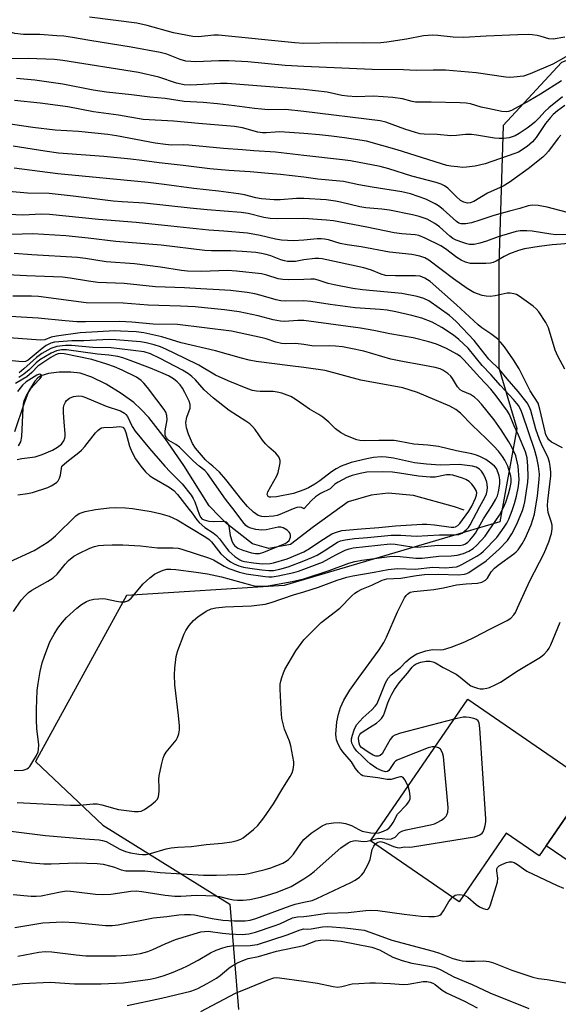
# Model space of a CAD drawing. Units: inches. Extents: x 1243771 to 1249771, y 581451 to 585452.
# Drawn here: x 1247918 to 1248074, y 581844 to 582130 of the extents above; entities that cross this region are included whole.
import ezdxf

# ---------------------------------------------------------------- set-up
doc = ezdxf.new("R2010")
doc.units = ezdxf.units.IN
doc.header["$MEASUREMENT"] = 0
for name, color, linetype in [('BLDG-Footprint', 5, 'Continuous'), ('HYDRO-Single Line Stream', 4, 'Continuous'), ('NTRL-Trees', 3, 'Continuous'), ('TRANS-Driveway', 251, 'Continuous'), ('Undefined', 1, 'Continuous')]:
    doc.layers.add(name, color=color, linetype=linetype)

msp = doc.modelspace()

# ---------------------------------------------------------------- linework, layer by layer
at = {"layer": 'BLDG-Footprint', "elevation": 653.78}
msp.add_lwpolyline([(1248082.89, 581908.1), (1248068.34, 581886.93), (1248058.77, 581893.5), (1248045.1, 581873.61), (1248019.38, 581891.29), (1248047.61, 581932.35)], close=True, dxfattribs=at)
at = {"layer": 'HYDRO-Single Line Stream'}
msp.add_lwpolyline([(1248046.56, 581987.26), (1248043.71, 581988.23), (1248031.8, 581991.45), (1248024.45, 581992.16), (1248019.52, 581991.61), (1248012.87, 581989.62), (1248002.83, 581982.39), (1247996.14, 581977.24), (1247989.83, 581976.13), (1247985.15, 581977.46), (1247977.55, 581983.36), (1247975.61, 581985.34), (1247972.53, 581988.48), (1247965.15, 582000.23), (1247959.78, 582008.05), (1247954.98, 582014.1), (1247952.74, 582016.5), (1247950.66, 582018.43), (1247947.02, 582021.12), (1247942.6, 582023.78), (1247938.48, 582025.79), (1247935.11, 582026.94), (1247932.38, 582027.28), (1247929.01, 582027.25), (1247925.87, 582026.85), (1247923.68, 582026.16), (1247922.82, 582025.61), (1247921.91, 582024.68), (1247920.21, 582021.85), (1247918.79, 582018.29), (1247916.04, 582009.96)], dxfattribs=at)
at = {"layer": 'NTRL-Trees'}
msp.add_lwpolyline([(1248194.9, 582134.4), (1248180.27, 582115.78), (1248149.02, 582123.6), (1248100.84, 582127.5), (1248074.8, 582117.09), (1248057.87, 582098.86), (1248056.57, 582058.49), (1248056.57, 582028.54), (1248061.77, 582010.95), (1248056.91, 581983.86), (1247994.28, 581965.34), (1247948.5, 581962.49), (1247922.14, 581914.3), (1247941.67, 581895.85), (1247978.56, 581872.89), (1247981.05, 581842.35)], dxfattribs=at)
at = {"layer": 'TRANS-Driveway'}
msp.add_lwpolyline([(1248086.72, 581878.71), (1248070.32, 581889.8), (1248082.89, 581908.1)], dxfattribs=at)
at = {"layer": 'Undefined'}
for points, elevation in [([(1248000, 582122.61), (1247997.35, 582122.79), (1247975.28, 582125.01), (1247973.88, 582125.02), (1247969.47, 582124.59), (1247967.74, 582124.68), (1247962.2, 582125.7), (1247954.51, 582127.81), (1247951.53, 582128.48), (1247937.77, 582130.26)], 674), ([(1248000, 582109.26), (1247977.74, 582111.04), (1247975.8, 582111.02), (1247967.24, 582110.58), (1247965.28, 582110.63), (1247963.02, 582111.14), (1247957.95, 582112.87), (1247952.05, 582114.17), (1247930.05, 582117.73), (1247927.61, 582117.98), (1247919.95, 582118.23), (1247914.26, 582118.14), (1247912.94, 582118.21), (1247911.31, 582118.62), (1247907.25, 582120.37), (1247905.27, 582120.96), (1247901.84, 582121.67), (1247895.06, 582122.65), (1247886.88, 582124.03), (1247878.31, 582125.36), (1247876.63, 582125.79), (1247867.19, 582128.56), (1247863.44, 582129.77)], 670), ([(1248000, 582115.96), (1247994.58, 582116.28), (1247983.79, 582117.3), (1247978.27, 582117.58), (1247975.37, 582117.64), (1247968.7, 582117.33), (1247965.75, 582117.52), (1247964.12, 582117.99), (1247960.2, 582119.54), (1247958.35, 582120.05), (1247949.93, 582121.57), (1247937.93, 582123.45), (1247932.9, 582124.35), (1247930.38, 582124.71), (1247928.32, 582124.89), (1247923.34, 582125.22), (1247918.61, 582125.27), (1247916.13, 582125.57), (1247914.76, 582125.96), (1247910.06, 582127.67), (1247906.98, 582128.51), (1247900.74, 582129.81)], 672), ([(1248075.73, 582124.49), (1248072.37, 582123.88), (1248071.08, 582124), (1248068.88, 582124.66), (1248067.73, 582124.91), (1248066.28, 582125.13), (1248065.16, 582125.21), (1248062.09, 582125.19), (1248052.91, 582124.74), (1248046.48, 582124.33), (1248043.37, 582124.47), (1248038.92, 582124.96), (1248037.44, 582125.03), (1248034.77, 582124.85), (1248029.76, 582123.89), (1248024.13, 582123.03), (1248022.39, 582122.84), (1248017.24, 582122.76), (1248009.61, 582122.84), (1248000, 582122.61)], 674), ([(1248076.06, 582118.76), (1248072.22, 582116.65), (1248065.68, 582113.8), (1248063.77, 582113.19), (1248060.95, 582112.84), (1248059.81, 582112.78), (1248058.65, 582112.84), (1248050.02, 582114.12), (1248041.07, 582114.9), (1248037.49, 582114.92), (1248032.62, 582114.78), (1248028.95, 582114.98), (1248019.79, 582115.1), (1248000, 582115.96)], 672), ([(1248000, 582102.88), (1247994.64, 582103.45), (1247989.66, 582103.42), (1247987.69, 582103.53), (1247985.66, 582103.74), (1247979.88, 582104.58), (1247974.98, 582105.17), (1247970.83, 582105.5), (1247965.28, 582105.83), (1247959.78, 582106.64), (1247955.32, 582107.06), (1247949.96, 582107.75), (1247942.7, 582108.47), (1247938.88, 582109.13), (1247930.02, 582110.87), (1247921.89, 582112.01), (1247916.57, 582112.47)], 668), ([(1248074.79, 582111.83), (1248068.68, 582107.91), (1248065.36, 582105.97), (1248060.24, 582103.18), (1248059.43, 582102.88), (1248058.87, 582102.8), (1248057.43, 582102.92), (1248053.36, 582103.73), (1248051.44, 582104.19), (1248048.34, 582105.09), (1248047.14, 582105.33), (1248045.35, 582105.44), (1248036.96, 582105.65), (1248032.43, 582105.6), (1248031.43, 582105.78), (1248028.64, 582106.54), (1248025.82, 582107), (1248020.25, 582107.3), (1248015.24, 582107.2), (1248012.69, 582107.33), (1248010.99, 582107.55), (1248006.8, 582108.52), (1248000, 582109.26)], 670), ([(1248075.04, 582107.19), (1248071.15, 582104), (1248069.92, 582102.89), (1248068.27, 582101.08), (1248067.02, 582099.85), (1248066.01, 582098.95), (1248064.81, 582098.05), (1248062.46, 582096.51), (1248061.3, 582095.87), (1248059.58, 582095.28), (1248058.06, 582095.05), (1248056.72, 582095.03), (1248055.35, 582095.14), (1248050.08, 582096.04), (1248048.66, 582096.21), (1248046.89, 582096.21), (1248044.31, 582095.91), (1248042.64, 582095.85), (1248038.65, 582096.25), (1248034.89, 582096.35), (1248033.81, 582096.45), (1248032.42, 582096.77), (1248029.28, 582097.74), (1248023.76, 582099.77), (1248022.11, 582100.21), (1248000, 582102.88)], 668), ([(1248000, 582096.47), (1247993.02, 582096.99), (1247991.71, 582096.94), (1247989.03, 582096.67), (1247987.98, 582096.68), (1247986.68, 582096.9), (1247982.17, 582098.12), (1247979.9, 582098.51), (1247969.46, 582099.37), (1247962.16, 582100.06), (1247953.4, 582100.56), (1247946.26, 582101.83), (1247938.95, 582102.84), (1247931.5, 582104.26), (1247923.5, 582105.27), (1247916, 582106.06)], 666), ([(1248075.76, 582104.65), (1248073.63, 582103.1), (1248072.36, 582101.98), (1248071.58, 582101.17), (1248070.14, 582099.42), (1248067.4, 582095.39), (1248066.32, 582094.09), (1248064.82, 582092.76), (1248062.32, 582091.14), (1248061.25, 582090.68), (1248052.66, 582087.76), (1248049.68, 582087.02), (1248047.2, 582086.7), (1248046.07, 582086.69), (1248044.63, 582086.81), (1248042.62, 582087.04), (1248041.55, 582087.26), (1248027.05, 582091.74), (1248018.15, 582094.26), (1248011.85, 582095.23), (1248007.99, 582095.73), (1248004.53, 582096.1), (1248000, 582096.47)], 666), ([(1248000, 582090.1), (1247991.74, 582091.14), (1247985.46, 582091.48), (1247982.24, 582091.8), (1247976.68, 582092.15), (1247966.66, 582093.17), (1247965.16, 582093.22), (1247961.63, 582093.17), (1247959.85, 582093.28), (1247956.9, 582093.73), (1247945.64, 582095.81), (1247943.13, 582096.19), (1247934.65, 582097.05), (1247927.79, 582097.51), (1247921.33, 582098.28), (1247912.81, 582099.47)], 664), ([(1248074.59, 582096.02), (1248073.83, 582095.19), (1248070.97, 582091.4), (1248070.24, 582090.53), (1248069.33, 582089.64), (1248065.11, 582086.27), (1248059.55, 582082.26), (1248057.83, 582081.27), (1248053.33, 582079.18), (1248049.37, 582076.79), (1248048.32, 582076.42), (1248047.5, 582076.35), (1248046.4, 582076.59), (1248045.43, 582077.12), (1248044.18, 582078.2), (1248041.76, 582080.65), (1248040.84, 582081.31), (1248039.85, 582081.82), (1248038.43, 582082.27), (1248031.32, 582084.1), (1248024.7, 582086.31), (1248022.14, 582086.94), (1248013.57, 582088.61), (1248011.24, 582088.92), (1248000, 582090.1)], 664), ([(1248000, 582083.81), (1247993.2, 582084.65), (1247989.71, 582084.87), (1247984.42, 582085.44), (1247978.28, 582085.82), (1247972.74, 582086.26), (1247965.01, 582087.25), (1247958.03, 582087.98), (1247953.03, 582088.7), (1247949.8, 582089.07), (1247941.92, 582089.83), (1247928.79, 582090.84), (1247924.85, 582091.38), (1247915.65, 582092.85)], 662), ([(1248000, 582077.7), (1247997.89, 582077.64), (1247993.11, 582077.25), (1247991.42, 582077.3), (1247987.7, 582077.58), (1247986.07, 582077.85), (1247982.78, 582078.72), (1247981.07, 582079.03), (1247975.24, 582079.79), (1247968.08, 582080.51), (1247959.49, 582081.76), (1247954.87, 582082.28), (1247928.6, 582084.84), (1247915.91, 582086.41)], 660), ([(1248078.32, 582073.11), (1248070.59, 582075.13), (1248067.98, 582075.6), (1248066.24, 582075.74), (1248065.11, 582075.55), (1248062.68, 582074.75), (1248059.65, 582074), (1248055.11, 582072.75), (1248051.06, 582071.36), (1248048.62, 582070.61), (1248047, 582070.28), (1248045.71, 582070.27), (1248045.02, 582070.49), (1248044.34, 582070.94), (1248040.4, 582074.46), (1248039.07, 582075.52), (1248038.14, 582076.15), (1248035.39, 582077.5), (1248030.91, 582079.02), (1248028.44, 582079.61), (1248019.79, 582080.96), (1248015.97, 582081.66), (1248011.52, 582082.58), (1248004.09, 582083.3), (1248000, 582083.81)], 662), ([(1248000, 582071.81), (1247992.25, 582071.79), (1247990.26, 582071.89), (1247988.39, 582072.16), (1247983.81, 582073.3), (1247981.81, 582073.64), (1247971.99, 582074.39), (1247967.02, 582074.85), (1247953.78, 582076.35), (1247947.26, 582076.68), (1247944.66, 582076.88), (1247933.02, 582078.3), (1247926.08, 582079.06), (1247919.82, 582079.23), (1247914.38, 582079.66)], 658), ([(1248079.38, 582067.3), (1248073.15, 582067.13), (1248071.72, 582067.28), (1248066.27, 582068.2), (1248064.74, 582068.28), (1248062.8, 582068.24), (1248061.64, 582068.09), (1248059.97, 582067.64), (1248056.39, 582066.51), (1248053.05, 582065.28), (1248051.11, 582064.69), (1248049.44, 582064.32), (1248048.11, 582064.33), (1248047.3, 582064.49), (1248046.16, 582064.86), (1248044.2, 582065.6), (1248043.29, 582066.04), (1248042.39, 582066.68), (1248039.36, 582069.39), (1248037.99, 582070.43), (1248035.8, 582071.7), (1248033.5, 582072.48), (1248031.53, 582072.96), (1248024.84, 582074.29), (1248022.61, 582074.58), (1248017.96, 582074.99), (1248016.29, 582075.23), (1248010.6, 582076.62), (1248009.16, 582076.89), (1248006.53, 582077.23), (1248000, 582077.7)], 660), ([(1248000, 582065.6), (1247997.01, 582065.34), (1247993.49, 582065.56), (1247991.74, 582065.84), (1247987.33, 582066.93), (1247983.66, 582067.58), (1247976.83, 582068.2), (1247972.39, 582068.45), (1247961.4, 582069.67), (1247951.31, 582070.66), (1247940.39, 582071.58), (1247926.16, 582073.06), (1247923.9, 582073.12), (1247918.4, 582072.85), (1247912.39, 582073.13)], 656), ([(1248078.25, 582064.73), (1248072.06, 582064.22), (1248068.31, 582063.72), (1248064.07, 582063.03), (1248062.32, 582062.59), (1248059.71, 582061.63), (1248058.14, 582060.82), (1248055.84, 582059.44), (1248054.96, 582059.08), (1248054.2, 582058.94), (1248052.79, 582058.84), (1248049.83, 582058.76), (1248048.37, 582058.84), (1248046.96, 582059.21), (1248045.62, 582059.78), (1248044.4, 582060.55), (1248041.15, 582063.02), (1248039.73, 582063.97), (1248035.24, 582066.18), (1248033.37, 582066.93), (1248032.33, 582067.13), (1248028.41, 582067.42), (1248026.19, 582067.74), (1248018.29, 582069.34), (1248008.63, 582071.15), (1248006.56, 582071.36), (1248000, 582071.81)], 658), ([(1248000, 582059.82), (1247997.57, 582059.42), (1247995.25, 582059.42), (1247994.42, 582059.56), (1247993.35, 582059.86), (1247990.39, 582061.01), (1247989.07, 582061.43), (1247987.69, 582061.73), (1247986.09, 582061.95), (1247982.1, 582062.31), (1247978.83, 582062.5), (1247973.22, 582062.49), (1247971.22, 582062.58), (1247958.57, 582064.1), (1247945.44, 582065.2), (1247937.44, 582066.18), (1247930.89, 582066.8), (1247921.32, 582067.39), (1247908.84, 582067.05)], 654), ([(1248075.72, 582028.15), (1248073.75, 582031.89), (1248072.98, 582033.66), (1248071, 582040.12), (1248070.21, 582041.65), (1248068.2, 582044.81), (1248067.46, 582045.67), (1248066.56, 582046.42), (1248062.47, 582049.34), (1248061.71, 582049.76), (1248060.94, 582050.01), (1248059.88, 582050.18), (1248059.05, 582050.18), (1248055.55, 582049.37), (1248054.05, 582049.26), (1248052.88, 582049.35), (1248051.73, 582049.56), (1248049.35, 582050.41), (1248047.43, 582051.51), (1248043.43, 582054.31), (1248036.29, 582059.78), (1248035.16, 582060.42), (1248033.66, 582060.95), (1248031.38, 582061.38), (1248024.84, 582062.08), (1248016.66, 582063.62), (1248012.59, 582064.21), (1248010.56, 582064.63), (1248007.13, 582065.63), (1248006.03, 582065.87), (1248005.01, 582065.95), (1248003.88, 582065.93), (1248000, 582065.6)], 656), ([(1248000, 582054.19), (1247995.61, 582054.05), (1247993.88, 582054.11), (1247992.51, 582054.38), (1247989.27, 582055.41), (1247987.67, 582055.79), (1247980.49, 582056.62), (1247977.87, 582056.73), (1247970.29, 582056.47), (1247966.27, 582056.59), (1247964.5, 582056.78), (1247958.45, 582057.73), (1247950.89, 582058.68), (1247942.63, 582059.25), (1247936.59, 582060.22), (1247934.31, 582060.51), (1247921.03, 582061.3), (1247915.96, 582061.71)], 652), ([(1248075.1, 582005.35), (1248071.92, 582006.98), (1248071.12, 582007.68), (1248070.61, 582008.39), (1248070.26, 582009.11), (1248070.01, 582009.91), (1248068.54, 582016.55), (1248067.98, 582018.31), (1248065.65, 582021.85), (1248062.51, 582028.27), (1248060.85, 582030.83), (1248058.21, 582034.62), (1248057.2, 582035.89), (1248056.16, 582036.9), (1248054.31, 582038.4), (1248051.68, 582040.14), (1248050.56, 582041.01), (1248044.27, 582046.83), (1248036.7, 582053.55), (1248035.09, 582054.58), (1248033.74, 582055.08), (1248032.39, 582055.21), (1248026.58, 582055.21), (1248023.73, 582055.36), (1248022.46, 582055.69), (1248019.62, 582056.89), (1248017.37, 582057.58), (1248005.34, 582060.12), (1248004.35, 582060.25), (1248003.15, 582060.27), (1248000, 582059.82)], 654), ([(1248000, 582047.99), (1247994.73, 582047.87), (1247993.34, 582047.96), (1247991.94, 582048.26), (1247987.66, 582049.53), (1247985.79, 582049.97), (1247983.58, 582050.34), (1247978.74, 582050.95), (1247975.42, 582051.2), (1247970.06, 582051.44), (1247965.34, 582051.78), (1247956.95, 582052.05), (1247947.9, 582053.01), (1247940.22, 582053.33), (1247937.51, 582053.64), (1247932.22, 582054.59), (1247929.92, 582054.85), (1247919.52, 582055.2), (1247910.33, 582055.71)], 650), ([(1248071.46, 582000), (1248071.28, 582001.16), (1248070.93, 582002.37), (1248068.98, 582006.41), (1248068.41, 582007.75), (1248067.34, 582010.76), (1248065.92, 582016.13), (1248065.51, 582017.16), (1248064.79, 582018.41), (1248062.22, 582021.69), (1248059, 582025.29), (1248056.76, 582028), (1248053.74, 582031.04), (1248049.42, 582036.49), (1248044.34, 582041.85), (1248043.18, 582042.97), (1248042.26, 582043.73), (1248036.28, 582047.98), (1248034.86, 582048.65), (1248032.89, 582049.26), (1248028.48, 582050.09), (1248017.03, 582051.17), (1248014.19, 582051.54), (1248008.76, 582052.57), (1248007.11, 582053.03), (1248004.19, 582054.01), (1248003.1, 582054.27), (1248002.07, 582054.3), (1248000, 582054.19)], 652), ([(1248000, 582042.22), (1247998.22, 582042.25), (1247994.36, 582041.99), (1247993.25, 582042.06), (1247991.07, 582042.47), (1247986.79, 582043.6), (1247981.27, 582044.73), (1247977, 582045.31), (1247971.2, 582045.97), (1247968.51, 582046.2), (1247964.19, 582046.45), (1247954.83, 582046.68), (1247947.57, 582047.25), (1247936.82, 582047.4), (1247923.03, 582049.18), (1247921.01, 582049.28), (1247915.57, 582049.31)], 648), ([(1248068.11, 582000), (1248067.63, 582002.42), (1248066.9, 582004.8), (1248063.42, 582015.1), (1248062.94, 582016.31), (1248062.27, 582017.57), (1248060.87, 582019.33), (1248057.06, 582023.42), (1248054.28, 582026.62), (1248051.73, 582029.23), (1248047.68, 582034.19), (1248044.98, 582036.75), (1248043.4, 582037.98), (1248040.08, 582040.21), (1248037.2, 582041.81), (1248034.25, 582042.95), (1248031.38, 582043.72), (1248026.71, 582044.76), (1248024.16, 582045.22), (1248022.19, 582045.43), (1248014.87, 582045.95), (1248007.64, 582046.91), (1248002.07, 582047.82), (1248000, 582047.99)], 650), ([(1248000, 582035.3), (1247997.56, 582035.63), (1247994.68, 582035.51), (1247993.56, 582035.59), (1247991.88, 582035.99), (1247989.09, 582036.95), (1247987.95, 582037.27), (1247978.99, 582039.16), (1247963.36, 582041.06), (1247956.28, 582041.17), (1247950.13, 582041.79), (1247946.64, 582041.97), (1247936.65, 582041.83), (1247934.1, 582041.89), (1247930.74, 582042.14), (1247922.88, 582042.97), (1247911.34, 582043.59)], 646), ([(1248064.97, 582000), (1248064.85, 582002.44), (1248064.38, 582004.14), (1248062.34, 582008.98), (1248060.94, 582011.94), (1248059.65, 582014.94), (1248059.11, 582015.98), (1248055.82, 582020.44), (1248054.25, 582022.36), (1248051.04, 582025.7), (1248046.45, 582030.82), (1248045.44, 582031.79), (1248044.45, 582032.53), (1248041.41, 582034.18), (1248038.54, 582035.35), (1248036.26, 582036.09), (1248031.78, 582037.25), (1248024.94, 582038.37), (1248020.27, 582039.35), (1248016.49, 582040.01), (1248000, 582042.22)], 648), ([(1248000, 582028.63), (1247996.08, 582029.08), (1247986.17, 582030.39), (1247984.17, 582030.74), (1247981.94, 582031.29), (1247974.41, 582033.45), (1247964.38, 582035.78), (1247958.77, 582037.51), (1247953.52, 582038.65), (1247951.34, 582038.93), (1247946.78, 582039.21), (1247945.12, 582039.25), (1247935.12, 582038.64), (1247928.24, 582037.75), (1247926.64, 582037.39), (1247924.81, 582036.68), (1247923.57, 582036.56), (1247898.84, 582038.39)], 644), ([(1248000, 582017.68), (1247997.44, 582019.46), (1247996.24, 582020.2), (1247995.21, 582020.64), (1247993.6, 582021.14), (1247992.24, 582021.51), (1247991.1, 582021.68), (1247987.35, 582021.67), (1247986.23, 582021.75), (1247985.14, 582021.98), (1247983.76, 582022.46), (1247978.08, 582024.75), (1247974.39, 582026.44), (1247972.9, 582027.23), (1247970.79, 582028.57), (1247969.53, 582029.27), (1247965.4, 582031.34), (1247959.92, 582033.93), (1247958.36, 582034.58), (1247956.53, 582035.21), (1247954.26, 582035.76), (1247952.61, 582036.06), (1247945.44, 582036.67), (1247943.52, 582036.75), (1247936.12, 582036.4), (1247932.69, 582036.35), (1247927.66, 582035.96), (1247926.53, 582035.66), (1247925.2, 582035.03), (1247924.02, 582034.17), (1247919.99, 582030.77), (1247919.25, 582030.37), (1247918.28, 582030.25), (1247905.48, 582031.52)], 642), ([(1247973.58, 582000), (1247972.58, 582000.78), (1247971.51, 582001.81), (1247968.56, 582005.2), (1247967.7, 582006.57), (1247966.51, 582009.26), (1247965.92, 582011.09), (1247965.77, 582012.63), (1247966.08, 582014.25), (1247966.97, 582016.87), (1247967.06, 582017.39), (1247967.04, 582017.89), (1247966.73, 582018.88), (1247965.51, 582021.35), (1247964.79, 582022.65), (1247964.14, 582023.55), (1247963.2, 582024.49), (1247962.16, 582025.31), (1247960.76, 582026.16), (1247959.17, 582026.93), (1247955.54, 582028.43), (1247949.61, 582030.7), (1247947.44, 582031.43), (1247946.04, 582031.78), (1247943.44, 582032.2), (1247940.11, 582032.5), (1247931.14, 582033.78), (1247929.7, 582033.79), (1247928.25, 582033.5), (1247926.67, 582032.77), (1247923.35, 582030.87), (1247922.29, 582030), (1247920.26, 582027.98), (1247918.74, 582026.73), (1247917.32, 582025.75)], 638), ([(1247992.96, 582000), (1247993.13, 582000.94), (1247993.13, 582001.6), (1247992.97, 582002.22), (1247992.71, 582002.74), (1247991.85, 582003.75), (1247989.8, 582005.5), (1247988.87, 582006.47), (1247988.01, 582007.53), (1247985.84, 582010.68), (1247985.1, 582011.51), (1247984.29, 582012.26), (1247983.13, 582013.1), (1247978.35, 582016.18), (1247973.76, 582019.76), (1247971.07, 582022.12), (1247968.53, 582025.06), (1247967.46, 582026.05), (1247966.55, 582026.77), (1247964.8, 582027.82), (1247958.34, 582031.28), (1247955.51, 582032.54), (1247953.67, 582033.18), (1247944.13, 582034.3), (1247938.78, 582034.44), (1247932.57, 582035.01), (1247930.85, 582035), (1247928.28, 582034.7), (1247927.44, 582034.47), (1247926.62, 582034.13), (1247924, 582032.71), (1247922.46, 582031.48), (1247918.77, 582028.19), (1247917.39, 582027.07)], 640), ([(1248062.24, 582000), (1248061.48, 582003.04), (1248060.33, 582005.55), (1248059.47, 582007.06), (1248057.25, 582010.58), (1248055.23, 582013.43), (1248051.55, 582017.99), (1248050.41, 582019.25), (1248049.54, 582019.99), (1248048.36, 582020.78), (1248046.06, 582021.76), (1248045.37, 582022.18), (1248044.64, 582022.97), (1248043.17, 582025.4), (1248042.67, 582026.08), (1248041.81, 582026.86), (1248040.35, 582027.86), (1248039.56, 582028.22), (1248038.15, 582028.59), (1248033.52, 582029.48), (1248029.08, 582030.23), (1248025.21, 582031.07), (1248017.4, 582033.32), (1248013.63, 582034.17), (1248011.18, 582034.58), (1248009.22, 582034.79), (1248007.52, 582034.88), (1248002.87, 582034.83), (1248000, 582035.3)], 646), ([(1247969.59, 582000), (1247967.99, 582001.46), (1247963.96, 582005.53), (1247962.86, 582006.33), (1247960.86, 582007.46), (1247960.44, 582007.8), (1247960.12, 582008.19), (1247959.8, 582008.85), (1247959.71, 582009.36), (1247959.77, 582010.21), (1247960.3, 582013.44), (1247960.21, 582014.7), (1247959.92, 582015.71), (1247959.49, 582016.45), (1247957.29, 582019.2), (1247954.65, 582022.83), (1247953.57, 582024.11), (1247952.79, 582024.89), (1247951.39, 582025.8), (1247947.23, 582027.85), (1247945.07, 582028.78), (1247942.86, 582029.6), (1247938.49, 582030.94), (1247930.44, 582032.55), (1247929.3, 582032.66), (1247928.67, 582032.58), (1247927.88, 582032.27), (1247926.61, 582031.55), (1247922.84, 582028.98), (1247921.06, 582027.19), (1247919.6, 582025.96), (1247918.49, 582025.21), (1247916.29, 582023.94)], 636), ([(1248059.16, 582000), (1248058.36, 582001.7), (1248057.67, 582002.84), (1248056.49, 582004.37), (1248055.14, 582005.83), (1248052.95, 582008.05), (1248048.83, 582011.88), (1248045.5, 582015.35), (1248044.14, 582016.41), (1248042.38, 582017.45), (1248032.97, 582021.41), (1248028.76, 582022.77), (1248016.57, 582024.98), (1248006.21, 582027.72), (1248000, 582028.63)], 644), ([(1247917.23, 582005.9), (1247917.84, 582007.07), (1247918.18, 582008.6), (1247918.52, 582016.87), (1247918.62, 582017.98), (1247918.85, 582018.99), (1247919.52, 582020.46), (1247920.88, 582022.6), (1247921.6, 582023.49), (1247923.39, 582025.3), (1247923.8, 582025.82), (1247923.92, 582026.14), (1247923.9, 582026.31), (1247923.7, 582026.58), (1247923.19, 582026.67), (1247922.54, 582026.44), (1247919.45, 582024.43), (1247918.36, 582023.5), (1247916.91, 582021.66)], 634), ([(1247916.79, 582001.93), (1247918.11, 582002.2), (1247922.06, 582002.71), (1247924.03, 582003.34), (1247927.06, 582004.62), (1247928.53, 582005.52), (1247929.64, 582006.4), (1247930.37, 582007.37), (1247930.66, 582008.1), (1247930.76, 582008.63), (1247930.75, 582009.5), (1247930.4, 582012.74), (1247930.24, 582015.58), (1247930.28, 582016.99), (1247930.49, 582017.8), (1247930.85, 582018.56), (1247931.16, 582019.02), (1247931.96, 582019.7), (1247933.16, 582020.25), (1247934.55, 582020.44), (1247935.6, 582020.31), (1247936.45, 582020.03), (1247942.61, 582017.41), (1247946.78, 582016.04), (1247947.98, 582015.36), (1247948.36, 582015.01), (1247948.79, 582014.42), (1247950.19, 582011.5), (1247951.07, 582010.16), (1247955.19, 582005.08), (1247959.64, 582000)], 636), ([(1248055.38, 582000), (1248054.32, 582000.86), (1248052.85, 582001.89), (1248051.3, 582002.74), (1248050.07, 582003.23), (1248048.77, 582003.59), (1248044.31, 582004.45), (1248039.07, 582005.66), (1248035.96, 582006.07), (1248031.96, 582006.41), (1248027.86, 582007.2), (1248026.17, 582007.43), (1248021.79, 582007.45), (1248017.59, 582007.31), (1248016.23, 582007.4), (1248015.41, 582007.6), (1248012.18, 582008.92), (1248010.63, 582009.76), (1248009.21, 582010.85), (1248007.24, 582012.79), (1248005.52, 582014.19), (1248004.35, 582014.99), (1248001.64, 582016.56), (1248000, 582017.68)], 642), ([(1247929.75, 582000), (1247931.19, 582001.28), (1247934.72, 582003.95), (1247935.48, 582004.61), (1247936.45, 582005.72), (1247939.57, 582009.71), (1247940.17, 582010.36), (1247940.8, 582010.85), (1247941.27, 582011.09), (1247941.98, 582011.26), (1247944.7, 582011.3), (1247946.59, 582011.46), (1247947.07, 582011.42), (1247947.46, 582011.28), (1247947.91, 582010.77), (1247948.32, 582009.75), (1247949.42, 582005.82), (1247950.05, 582004.16), (1247951.14, 582002.13), (1247952.7, 582000)], 638), ([(1248048.94, 582000), (1248045.1, 582000.44), (1248039.58, 582000.28), (1248035.61, 582000.53), (1248032.1, 582000.98), (1248026.01, 582002.34), (1248023.93, 582002.6), (1248022.45, 582002.69), (1248020.23, 582002.52), (1248018.25, 582002.16), (1248013.74, 582001.02), (1248010.85, 582000)], 640), ([(1247952.7, 582000), (1247954.04, 581998.34), (1247955.35, 581997.18), (1247956.54, 581996.39), (1247960.91, 581993.9), (1247962.25, 581992.9), (1247963.29, 581991.77), (1247966.76, 581987.47), (1247967.64, 581986.32), (1247968.93, 581984.41), (1247969.61, 581983.61), (1247971.29, 581982.19), (1247973.73, 581980.61), (1247974.64, 581979.92), (1247975.55, 581978.91), (1247977.55, 581976.19), (1247978.28, 581975.34), (1247979.98, 581973.82), (1247981.39, 581972.81), (1247982.01, 581972.53), (1247982.79, 581972.31), (1247985.44, 581971.91), (1247988.01, 581971.69), (1247990.24, 581971.71), (1247991.24, 581971.91), (1247995.2, 581973.1), (1248000, 581975.15)], 638), ([(1247959.64, 582000), (1247961.16, 581998.35), (1247964.69, 581994.87), (1247967.35, 581991.56), (1247967.93, 581990.62), (1247968.39, 581989.64), (1247969.73, 581985.78), (1247970.13, 581985.06), (1247970.43, 581984.75), (1247971.09, 581984.39), (1247972.44, 581984.06), (1247973.86, 581983.9), (1247976.78, 581984.01), (1247977.47, 581983.8), (1247977.81, 581983.49), (1247978.23, 581982.56), (1247978.65, 581979.9), (1247979.21, 581978.02), (1247979.57, 581977.34), (1247979.88, 581976.94), (1247980.89, 581976.16), (1247982.26, 581975.59), (1247984.85, 581974.81), (1247985.99, 581974.66), (1247987.12, 581974.69), (1247988.43, 581975.05), (1247992.14, 581976.64), (1247994.56, 581977.52), (1247995.2, 581977.91), (1247995.73, 581978.43), (1247995.98, 581978.88), (1247996.11, 581979.41), (1247996.14, 581979.95), (1247996.02, 581980.47), (1247995.76, 581980.89), (1247995.19, 581981.44), (1247994.03, 581982.15), (1247993.34, 581982.31), (1247992.59, 581982.28), (1247989.1, 581981.48), (1247987.82, 581981.42), (1247986.07, 581981.66), (1247984.64, 581982), (1247983.87, 581982.33), (1247983.2, 581982.8), (1247982.26, 581983.85), (1247980.07, 581986.88), (1247977.28, 581990.46), (1247972.09, 581997.85), (1247971.25, 581998.7), (1247969.59, 582000)], 636), ([(1248000, 581987.61), (1247999.73, 581987.82), (1247999.28, 581988.02), (1247998.65, 581988.09), (1247998, 581988.02), (1247996.9, 581987.65), (1247993, 581985.95), (1247992.23, 581985.7), (1247991.18, 581985.49), (1247988.6, 581985.28), (1247987.79, 581985.37), (1247986.79, 581985.7), (1247985.43, 581986.63), (1247983.64, 581988.28), (1247981.96, 581990.25), (1247977.41, 581996.17), (1247975.53, 581998.25), (1247973.58, 582000)], 638), ([(1248000, 581993.1), (1247996.99, 581992.11), (1247992.03, 581991.13), (1247990.42, 581990.96), (1247990.01, 581991.02), (1247989.66, 581991.22), (1247989.52, 581991.38), (1247989.4, 581991.74), (1247989.57, 581992.54), (1247992.21, 581997.2), (1247992.55, 581998.2), (1247992.96, 582000)], 640), ([(1248000, 581970.07), (1248005.37, 581972.16), (1248009.33, 581974.28), (1248011.97, 581975.59), (1248013.17, 581976.03), (1248014.29, 581976.26), (1248025.05, 581977.46), (1248026.52, 581977.4), (1248031.36, 581976.62), (1248032.96, 581976.48), (1248038.97, 581977.06), (1248045.16, 581977), (1248046.21, 581977.19), (1248046.92, 581977.5), (1248047.56, 581977.94), (1248048.2, 581978.54), (1248049.17, 581979.65), (1248049.81, 581980.54), (1248052.1, 581984.74), (1248054.66, 581988.62), (1248055.69, 581990.41), (1248056.17, 581991.43), (1248056.5, 581992.54), (1248056.7, 581993.61), (1248056.86, 581994.97), (1248056.86, 581996.05), (1248056.69, 581997.17), (1248056.43, 581998.09), (1248055.89, 581999.28), (1248055.38, 582000)], 642), ([(1248000, 581967.3), (1248007.31, 581969.69), (1248013.1, 581971.88), (1248014.79, 581972.34), (1248016.79, 581972.76), (1248024.88, 581973.78), (1248026.21, 581973.88), (1248028, 581973.8), (1248032.53, 581973.26), (1248034.3, 581973.27), (1248039.21, 581973.87), (1248042.75, 581974.01), (1248044.46, 581974.17), (1248046.38, 581974.67), (1248047.92, 581975.36), (1248049.1, 581976.11), (1248050.23, 581977.05), (1248052.58, 581979.73), (1248053.63, 581981.16), (1248056.76, 581985.82), (1248057.87, 581987.77), (1248058.59, 581989.58), (1248059.38, 581992), (1248059.89, 581993.85), (1248060.13, 581995.25), (1248060.16, 581996.29), (1248060.05, 581997.1), (1248059.16, 582000)], 644), ([(1248000, 581972.52), (1248002.31, 581973.46), (1248003.86, 581974.22), (1248005.91, 581975.42), (1248009.8, 581977.91), (1248010.69, 581978.31), (1248011.96, 581978.63), (1248014.75, 581978.97), (1248018.52, 581979.29), (1248025.32, 581979.99), (1248028.16, 581979.97), (1248032.59, 581979.7), (1248039.34, 581980.11), (1248043.83, 581980.04), (1248044.96, 581980.2), (1248045.96, 581980.6), (1248047.22, 581981.58), (1248047.75, 581982.21), (1248048.23, 581982.93), (1248051.05, 581988.33), (1248052.53, 581990.91), (1248052.99, 581991.95), (1248053.19, 581992.8), (1248053.26, 581993.92), (1248053.08, 581995.31), (1248052.76, 581996.4), (1248052.17, 581997.71), (1248051.6, 581998.55), (1248050.95, 581999.15), (1248049.97, 581999.69), (1248048.94, 582000)], 640), ([(1248000, 581949.6), (1248005.03, 581954.61), (1248010.43, 581958.79), (1248013.97, 581962.35), (1248014.84, 581963.13), (1248015.57, 581963.6), (1248016.85, 581964.27), (1248019.74, 581965.46), (1248022.69, 581966.88), (1248024.07, 581967.28), (1248028.2, 581967.49), (1248032.73, 581968.28), (1248035.04, 581968.56), (1248039.05, 581968.63), (1248044.84, 581968.51), (1248046.61, 581968.66), (1248047.26, 581968.85), (1248047.86, 581969.17), (1248052.92, 581972.54), (1248056.66, 581975.96), (1248059.12, 581978.45), (1248060.4, 581980.37), (1248061.85, 581983.16), (1248063.44, 581987.09), (1248063.87, 581988.41), (1248064.15, 581989.62), (1248065.03, 581995.38), (1248065.07, 581997.01), (1248064.97, 582000)], 648), ([(1248000, 581963.58), (1248004.28, 581964.91), (1248009.64, 581966.91), (1248012.49, 581967.82), (1248014.19, 581968.17), (1248020.46, 581969.23), (1248024.48, 581970.06), (1248027.16, 581970.28), (1248032.3, 581970.1), (1248037.42, 581970.65), (1248041.1, 581970.53), (1248043.15, 581970.66), (1248044.31, 581970.83), (1248045.09, 581971.09), (1248045.83, 581971.44), (1248050.2, 581973.92), (1248051.34, 581974.66), (1248052.11, 581975.31), (1248055.97, 581979.34), (1248056.99, 581980.63), (1248058.12, 581982.29), (1248058.87, 581983.48), (1248059.49, 581984.65), (1248060.47, 581987.14), (1248061.14, 581989.17), (1248061.71, 581991.31), (1248062.27, 581994.09), (1248062.47, 581996.14), (1248062.24, 582000)], 646), ([(1248010.85, 582000), (1248009.35, 581999.24), (1248008.01, 581998.4), (1248004.62, 581995.71), (1248003.22, 581994.73), (1248001.4, 581993.69), (1248000, 581993.1)], 640), ([(1248030.26, 581907.11), (1248029.31, 581909), (1248028.81, 581909.62), (1248028.46, 581909.82), (1248028.09, 581909.88), (1248027.62, 581909.81), (1248025.31, 581909.13), (1248024.2, 581909.12), (1248021.47, 581909.55), (1248017.65, 581910.01), (1248017.11, 581910.16), (1248016.64, 581910.42), (1248015.86, 581911.17), (1248015.01, 581912.29), (1248013.81, 581914.17), (1248011.35, 581917.13), (1248010.66, 581918.08), (1248009.96, 581919.34), (1248009.52, 581920.61), (1248009.36, 581921.39), (1248009.32, 581922.28), (1248009.57, 581925.84), (1248010.02, 581928.09), (1248010.67, 581930), (1248011.65, 581932.12), (1248013.39, 581934.96), (1248015.76, 581938.38), (1248021.88, 581946.72), (1248023.23, 581948.85), (1248024.01, 581950.36), (1248027.2, 581957.78), (1248029.25, 581961.75), (1248029.72, 581962.48), (1248030.08, 581962.87), (1248030.9, 581963.41), (1248031.95, 581963.68), (1248037.75, 581964.23), (1248040.55, 581964.69), (1248044.3, 581965.57), (1248047.08, 581965.87), (1248050.4, 581966.05), (1248051.68, 581966.34), (1248052.7, 581966.89), (1248053.32, 581967.46), (1248054.4, 581969.36), (1248055.36, 581970.42), (1248056.4, 581971.25), (1248060.99, 581974.57), (1248061.64, 581975.12), (1248062.23, 581975.76), (1248063.4, 581977.49), (1248064.19, 581979.04), (1248065.95, 581982.99), (1248066.95, 581986.06), (1248067.78, 581991.39), (1248068.33, 581996.1), (1248068.36, 581997.67), (1248068.11, 582000)], 650), ([(1248038.13, 581918.57), (1248037.2, 581918.56), (1248036.09, 581918.25), (1248028.69, 581915.35), (1248027.09, 581914.66), (1248026.61, 581914.36), (1248026.21, 581913.99), (1248024.68, 581911.72), (1248024.32, 581911.42), (1248023.73, 581911.31), (1248022.74, 581911.56), (1248021.21, 581912.29), (1248019.24, 581913.62), (1248018.36, 581914.37), (1248017.04, 581915.8), (1248015.43, 581917.34), (1248014.73, 581918.19), (1248014.29, 581918.88), (1248013.97, 581919.61), (1248013.84, 581920.32), (1248013.85, 581920.84), (1248014.09, 581921.93), (1248014.63, 581923.54), (1248014.96, 581924.32), (1248015.4, 581925.04), (1248017.09, 581926.97), (1248018.91, 581928.48), (1248019.74, 581929.26), (1248020.7, 581930.32), (1248021.17, 581930.97), (1248021.81, 581932.28), (1248023.71, 581937.11), (1248024.51, 581938.53), (1248025.39, 581939.49), (1248028.01, 581941.54), (1248029.65, 581943.22), (1248030.85, 581944.31), (1248031.83, 581944.99), (1248032.81, 581945.51), (1248035.4, 581946.42), (1248037.31, 581946.83), (1248039.61, 581946.75), (1248040.56, 581946.85), (1248042.72, 581947.52), (1248046.7, 581949.01), (1248049.75, 581950.45), (1248053.98, 581952.68), (1248058.99, 581955.18), (1248060.11, 581955.94), (1248060.98, 581956.86), (1248061.42, 581957.58), (1248062.05, 581958.86), (1248065.56, 581966.77), (1248069.71, 581974.78), (1248071.1, 581978.02), (1248071.92, 581980.46), (1248072.09, 581981.79), (1248072.04, 581982.86), (1248071.79, 581983.92), (1248070.96, 581986.55), (1248070.8, 581987.38), (1248070.72, 581988.56), (1248070.78, 581989.98), (1248071.65, 581997.2), (1248071.65, 581998.28), (1248071.46, 582000)], 652), ([(1248000, 581975.15), (1248001.65, 581976.06), (1248004.66, 581978.11), (1248008.16, 581980.34), (1248009.44, 581980.89), (1248011.03, 581981.29), (1248016.62, 581981.86), (1248021.75, 581982.21), (1248026.56, 581982.73), (1248034.3, 581983.19), (1248035.69, 581983.15), (1248037.92, 581982.96), (1248042.74, 581982.34), (1248043.53, 581982.34), (1248044.03, 581982.44), (1248044.65, 581982.79), (1248045.25, 581983.39), (1248047.91, 581986.96), (1248048.72, 581988.39), (1248049.86, 581990.7), (1248050.15, 581991.59), (1248050.17, 581992.23), (1248050, 581992.93), (1248049.47, 581993.92), (1248048.78, 581994.81), (1248047.97, 581995.53), (1248047.06, 581996.1), (1248046.06, 581996.55), (1248043.23, 581997.34), (1248042.44, 581997.44), (1248041.41, 581997.44), (1248038.1, 581996.85), (1248036.71, 581996.78), (1248033.29, 581997.07), (1248027.79, 581997.99), (1248025.77, 581998.22), (1248022.85, 581998.37), (1248018.33, 581998.27), (1248016.32, 581997.9), (1248014.04, 581997.3), (1248012.49, 581996.66), (1248009.93, 581995.38), (1248008.97, 581994.74), (1248007.6, 581993.42), (1248004.88, 581992.04), (1248003.43, 581991.06), (1248002.23, 581989.99), (1248000, 581987.61)], 638), ([(1248043.66, 581926.61), (1248028.07, 581922.53), (1248026.4, 581921.98), (1248025.73, 581921.52), (1248025.01, 581920.7), (1248023.32, 581917.55), (1248022.7, 581916.58), (1248022.17, 581916.09), (1248021.59, 581915.85), (1248020.89, 581915.88), (1248020.16, 581916.11), (1248018.64, 581916.97), (1248016.74, 581918.4), (1248016.28, 581918.97), (1248016.02, 581919.66), (1248015.9, 581921.03), (1248015.99, 581921.54), (1248016.28, 581922.19), (1248016.57, 581922.53), (1248017.21, 581923.04), (1248019.88, 581924.64), (1248021.07, 581925.47), (1248021.96, 581926.2), (1248022.51, 581926.79), (1248023.09, 581927.66), (1248023.43, 581928.4), (1248024.4, 581931.37), (1248024.92, 581932.66), (1248025.54, 581933.89), (1248026.32, 581935.17), (1248027.68, 581937.14), (1248030.1, 581939.92), (1248031.42, 581941.67), (1248031.98, 581942.24), (1248032.63, 581942.68), (1248033.93, 581943.14), (1248035.54, 581943.44), (1248036.68, 581943.45), (1248037.46, 581943.25), (1248038.22, 581942.91), (1248040.45, 581941.61), (1248044.19, 581939.61), (1248045.34, 581938.79), (1248047.56, 581936.94), (1248048.5, 581936.3), (1248049.28, 581935.94), (1248050.38, 581935.59), (1248051.22, 581935.42), (1248052.03, 581935.41), (1248053.09, 581935.58), (1248053.89, 581935.82), (1248055.5, 581936.54), (1248057.06, 581937.37), (1248062.16, 581940.67), (1248068.68, 581944.56), (1248069.79, 581945.45), (1248070.74, 581946.48), (1248071.19, 581947.16), (1248071.68, 581948.14), (1248074.4, 581954.73)], 654), ([(1247914.98, 581894.06), (1247925.02, 581892.87), (1247936.4, 581891.87), (1247940.56, 581891.61), (1247941.6, 581891.4), (1247942.62, 581891.06), (1247946.64, 581888.87), (1247948.29, 581888.15), (1247949.74, 581887.81), (1247952.09, 581887.39), (1247953.22, 581887.28), (1247954.2, 581887.33), (1247955.49, 581887.61), (1247960.04, 581888.95), (1247961.46, 581889.24), (1247963.46, 581889.46), (1247967.41, 581889.68), (1247971.7, 581890.2), (1247976.26, 581890.61), (1247979.08, 581891.01), (1247980.7, 581891.41), (1247981.71, 581891.79), (1247982.44, 581892.2), (1247985.39, 581894.58), (1247986.63, 581895.78), (1247988.4, 581898.01), (1247991.19, 581901.98), (1247993.88, 581906.54), (1247996.05, 581909.94), (1247996.6, 581910.99), (1247996.92, 581912.03), (1247997.14, 581913.38), (1247997.11, 581914.22), (1247996.24, 581918.81), (1247995.85, 581920.2), (1247994.42, 581923.7), (1247993.62, 581926.83), (1247993.39, 581929.5), (1247993.13, 581935.33), (1247993.14, 581936.78), (1247993.28, 581937.61), (1247993.6, 581938.69), (1247994.08, 581940.02), (1247994.53, 581941.01), (1247997.69, 581946.38), (1248000, 581949.6)], 648), ([(1248020.74, 581890.35), (1248021.15, 581890.71), (1248021.56, 581890.94), (1248022.25, 581891.08), (1248023.31, 581890.83), (1248025.99, 581889.64), (1248027.06, 581889.31), (1248027.84, 581889.27), (1248029.1, 581889.54), (1248030.65, 581889.47), (1248031.52, 581889.52), (1248049.55, 581892.49), (1248050.4, 581892.72), (1248051.12, 581893.07), (1248051.74, 581893.53), (1248052.05, 581893.93), (1248052.35, 581894.66), (1248052.62, 581895.72), (1248052.78, 581896.81), (1248052.79, 581897.7), (1248051.07, 581923.95), (1248050.9, 581925.4), (1248050.62, 581926.08), (1248050.08, 581926.51), (1248049.33, 581926.78), (1248047.95, 581927.08), (1248047.11, 581927.2), (1248046.25, 581927.2), (1248043.66, 581926.61)], 654), ([(1248019.53, 581891.51), (1248020.91, 581891.91), (1248021.73, 581892.04), (1248022.7, 581892.01), (1248024.35, 581891.77), (1248025.45, 581891.91), (1248026.46, 581892.38), (1248027.78, 581893.67), (1248028.47, 581894.09), (1248029.72, 581894.47), (1248036.78, 581895.92), (1248037.94, 581896.23), (1248038.74, 581896.58), (1248039.99, 581897.33), (1248040.69, 581897.85), (1248041.27, 581898.44), (1248041.52, 581898.88), (1248041.76, 581899.6), (1248041.86, 581900.98), (1248040.53, 581915.72), (1248040.24, 581916.86), (1248039.69, 581917.84), (1248039.07, 581918.31), (1248038.13, 581918.57)], 652), ([(1248020.89, 581893.49), (1248021.74, 581893.62), (1248023.12, 581894.09), (1248024.15, 581894.61), (1248024.78, 581895.11), (1248025.31, 581895.72), (1248025.92, 581896.64), (1248027.23, 581899.05), (1248029.75, 581901.73), (1248030.46, 581902.61), (1248030.83, 581903.46), (1248030.86, 581904.28), (1248030.65, 581905.72), (1248030.26, 581907.11)], 650), ([(1248000, 581891.66), (1248002.17, 581893.55), (1248005.34, 581895.66), (1248006.55, 581896.19), (1248008.6, 581896.51), (1248010.39, 581896.58), (1248012.14, 581896.29), (1248013.82, 581895.72), (1248015.98, 581894.55), (1248016.97, 581894.14), (1248019.43, 581893.58), (1248020.89, 581893.49)], 650), ([(1247911.45, 581886.15), (1247921, 581884.89), (1247924.58, 581884.64), (1247926.67, 581884.59), (1247934.06, 581884.95), (1247940.04, 581884.7), (1247941.74, 581884.48), (1247943.98, 581883.98), (1247945.08, 581883.64), (1247946.99, 581882.88), (1247948.32, 581882.58), (1247953.84, 581882.55), (1247958.35, 581882.12), (1247970.86, 581881.36), (1247974.69, 581881.31), (1247980.83, 581881.49), (1247982.87, 581881.61), (1247984.01, 581881.79), (1247985.97, 581882.25), (1247988.77, 581882.96), (1247990.4, 581883.48), (1247993.87, 581884.81), (1247994.86, 581885.37), (1247995.55, 581885.87), (1247996.12, 581886.43), (1247996.98, 581887.47), (1247999.34, 581890.83), (1248000, 581891.66)], 650), ([(1248000, 581880.22), (1248001.75, 581881.43), (1248003, 581882.41), (1248010.78, 581889.28), (1248012.89, 581890.69), (1248013.62, 581891.08), (1248014.38, 581891.33), (1248015.05, 581891.35), (1248017.25, 581891.09), (1248018.35, 581891.21), (1248019.53, 581891.51)], 652), ([(1248000, 581873.54), (1248002.38, 581874), (1248003.8, 581874.52), (1248013.68, 581879.2), (1248014.93, 581879.89), (1248016.12, 581880.75), (1248016.76, 581881.34), (1248017.3, 581882.02), (1248018.71, 581884.55), (1248019.27, 581885.88), (1248019.88, 581888.82), (1248020.32, 581889.78), (1248020.74, 581890.35)], 654), ([(1248046.41, 581875.53), (1248046.88, 581875.36), (1248047.6, 581874.92), (1248050.04, 581872.81), (1248051, 581872.14), (1248052.02, 581871.65), (1248052.77, 581871.42), (1248053.21, 581871.39), (1248053.57, 581871.56), (1248053.84, 581871.94), (1248054.16, 581872.7), (1248056.19, 581879.27), (1248056.33, 581880.42), (1248056.05, 581882.63), (1248056.05, 581883.13), (1248056.16, 581883.56), (1248056.68, 581884.07), (1248057.42, 581884.46), (1248058.8, 581885), (1248059.64, 581885.2), (1248060.38, 581885.2), (1248061.08, 581884.98), (1248061.97, 581884.44), (1248063.72, 581883.12), (1248064.71, 581882.53), (1248073.51, 581878.33), (1248075.4, 581877.56)], 656), ([(1247915.6, 581875.74), (1247920.82, 581875.27), (1247922.28, 581875.22), (1247923.75, 581875.34), (1247929.39, 581876.51), (1247931.1, 581876.75), (1247932.25, 581876.72), (1247933.98, 581876.54), (1247939.5, 581875.77), (1247941.45, 581875.69), (1247943.98, 581875.82), (1247949.77, 581876.65), (1247951.38, 581876.76), (1247952.99, 581876.62), (1247959.71, 581875.57), (1247962.58, 581875.27), (1247964.31, 581875.26), (1247968.84, 581875.52), (1247974.23, 581875.32), (1247975.57, 581875.11), (1247978.09, 581874.45), (1247979.55, 581874.17), (1247980.73, 581874.03), (1247982.38, 581874.06), (1247984.32, 581874.29), (1247987.46, 581874.97), (1247989.17, 581875.43), (1247992.28, 581876.44), (1247996.3, 581878.07), (1248000, 581880.22)], 652), ([(1248043.17, 581874.93), (1248043.89, 581875.49), (1248044.38, 581875.67), (1248045.21, 581875.72), (1248046.41, 581875.53)], 656), ([(1247916.11, 581866.17), (1247924.22, 581867.46), (1247930.07, 581867.75), (1247933.6, 581867.61), (1247942.41, 581866.7), (1247944.39, 581866.69), (1247946.12, 581866.93), (1247956.36, 581868.91), (1247960.2, 581869.3), (1247963.72, 581869.79), (1247965.41, 581869.9), (1247967.09, 581869.9), (1247968.23, 581869.8), (1247973.41, 581868.74), (1247976.51, 581868.32), (1247979.75, 581868.09), (1247982.96, 581868.1), (1247984.39, 581868.32), (1247986.07, 581868.74), (1247996.01, 581872.47), (1247997.45, 581872.91), (1248000, 581873.54)], 654), ([(1248000, 581869.37), (1248001.53, 581869.52), (1248006.76, 581870.29), (1248012.82, 581870.45), (1248017.96, 581871.07), (1248019.41, 581871.15), (1248021.46, 581871.05), (1248029.16, 581870.02), (1248034.07, 581869.48), (1248036.31, 581869.31), (1248037.96, 581869.3), (1248038.97, 581869.53), (1248039.43, 581869.74), (1248039.84, 581870.05), (1248040.5, 581870.94), (1248042.11, 581873.72), (1248043.17, 581874.93)], 656), ([(1247917, 581857.87), (1247923.05, 581858.99), (1247924.94, 581859.18), (1247926.84, 581859.12), (1247933.88, 581858.18), (1247936.73, 581857.97), (1247945.55, 581857.93), (1247950.04, 581858.19), (1247952.55, 581858.58), (1247954.75, 581859.18), (1247956.22, 581859.75), (1247959.75, 581861.44), (1247962.72, 581862.7), (1247970.06, 581864.87), (1247971.16, 581865.03), (1247972.22, 581865.04), (1247976.43, 581864.5), (1247978.35, 581864.33), (1247982.11, 581864.16), (1247984.06, 581864.3), (1247985.98, 581864.75), (1247991.42, 581866.59), (1247993, 581867.24), (1247996.7, 581868.98), (1247998.13, 581869.26), (1248000, 581869.37)], 656), ([(1247915.25, 581849.52), (1247918.38, 581849.89), (1247926.42, 581850.27), (1247933.47, 581849.8), (1247941.2, 581849.78), (1247947.56, 581850.08), (1247955.38, 581851.11), (1247957.18, 581851.51), (1247959.22, 581852.12), (1247961.56, 581852.99), (1247964.59, 581854.27), (1247966.21, 581855.01), (1247969.35, 581856.63), (1247972.95, 581858.79), (1247974.56, 581859.53), (1247976.49, 581860.29), (1247977.86, 581860.67), (1247978.96, 581860.84), (1247984.4, 581860.97), (1247985.8, 581861.08), (1247986.59, 581861.23), (1247995.14, 581864), (1247998.93, 581865.51), (1248000, 581865.74)], 658), ([(1248000, 581865.74), (1248001.01, 581865.69), (1248002.12, 581865.76), (1248005.46, 581866.35), (1248006.93, 581866.46), (1248011.91, 581866.06), (1248017.52, 581865.33), (1248019.43, 581864.73), (1248025.52, 581862.43), (1248037.52, 581859.3), (1248039.37, 581858.69), (1248043.22, 581857.18), (1248045.12, 581856.63), (1248045.95, 581856.47), (1248047.08, 581856.39), (1248049.62, 581856.39), (1248052.17, 581856.5), (1248053.71, 581856.31), (1248055.09, 581855.86), (1248060.38, 581853.79), (1248066.44, 581851.77), (1248068.09, 581851.34), (1248070.62, 581851.06), (1248076.64, 581850.02)], 658), ([(1248000, 581860.88), (1248003.5, 581862.24), (1248004.88, 581862.49), (1248006.58, 581862.58), (1248010.82, 581862.14), (1248019.73, 581860.41), (1248021.94, 581859.62), (1248025.8, 581857.56), (1248028.5, 581856.56), (1248031.3, 581855.79), (1248036.5, 581854.93), (1248037.87, 581854.62), (1248038.7, 581854.35), (1248039.78, 581853.86), (1248043.58, 581851.85), (1248048.83, 581849.63), (1248053.98, 581847.19), (1248065.27, 581842.6)], 660), ([(1247948.71, 581843.55), (1247958.7, 581845.62), (1247967.17, 581847.69), (1247968.3, 581848.03), (1247969.2, 581848.41), (1247971.91, 581849.85), (1247974.62, 581851.42), (1247975.73, 581852.24), (1247978.25, 581854.34), (1247979.2, 581855.02), (1247980.95, 581855.95), (1247982.75, 581856.77), (1247983.87, 581857.11), (1247986.87, 581857.77), (1247992.11, 581859.27), (1248000, 581860.88)], 660), ([(1247970.11, 581841.75), (1247980.13, 581847.1), (1247984.24, 581848.7), (1247989.67, 581850.97), (1247991.26, 581851.5), (1247992.06, 581851.6), (1247992.93, 581851.57), (1248000, 581850.53)], 662), ([(1248000, 581850.53), (1248003.94, 581849.99), (1248008.53, 581849.02), (1248009.81, 581848.88), (1248011.05, 581849.02), (1248013.99, 581849.76), (1248015.98, 581849.94), (1248019.13, 581850.07), (1248020.83, 581850.06), (1248025.11, 581849.9), (1248028.9, 581849.57), (1248030.26, 581849.71), (1248034.59, 581850.5), (1248035.66, 581850.49), (1248036.67, 581850.3), (1248037.43, 581850.01), (1248038.15, 581849.59), (1248040.14, 581847.99), (1248041.39, 581847.18), (1248046.59, 581844.78), (1248050.31, 581842.84)], 662)]:
    msp.add_lwpolyline(points, dxfattribs=dict(at, elevation=elevation))
for points in [[(1247917.02, 581991.69, 638), (1247919.84, 581992.09, 638), (1247921.25, 581992.36, 638), (1247925.7, 581993.8, 638), (1247926.71, 581994.28, 638), (1247927.68, 581994.86, 638), (1247928.32, 581995.36, 638), (1247928.68, 581995.78, 638), (1247929.07, 581996.54, 638), (1247929.37, 581997.41, 638), (1247929.75, 582000, 638)], [(1247913.32, 581971.7, 640), (1247921.69, 581975.56, 640), (1247925.49, 581977.86, 640), (1247926.64, 581978.68, 640), (1247927.89, 581979.76, 640), (1247933.82, 581985.56, 640), (1247934.83, 581986.22, 640), (1247936.5, 581986.86, 640), (1247939.5, 581987.47, 640), (1247943.55, 581987.9, 640), (1247945.29, 581987.98, 640), (1247948.2, 581987.88, 640), (1247950.23, 581987.68, 640), (1247955.69, 581986.82, 640), (1247958.19, 581986.28, 640), (1247960.95, 581985.46, 640), (1247963.21, 581984.44, 640), (1247971.59, 581979.43, 640), (1247972.55, 581978.7, 640), (1247973.25, 581978.03, 640), (1247975.96, 581974.58, 640), (1247977.56, 581973.09, 640), (1247978.72, 581972.26, 640), (1247979.75, 581971.66, 640), (1247981.1, 581971.1, 640), (1247982.45, 581970.7, 640), (1247984.33, 581970.36, 640), (1247987.84, 581969.92, 640), (1247989.87, 581969.75, 640), (1247991.17, 581969.77, 640), (1247993.03, 581970.1, 640), (1247995.41, 581970.77, 640), (1248000, 581972.52, 640)], [(1247915.71, 581957.83, 642), (1247918.01, 581961.1, 642), (1247919.11, 581962.38, 642), (1247920.13, 581963.34, 642), (1247921.06, 581964.02, 642), (1247925.75, 581966.67, 642), (1247927.23, 581967.62, 642), (1247928.38, 581968.68, 642), (1247930.74, 581971.55, 642), (1247931.74, 581972.64, 642), (1247933.21, 581973.85, 642), (1247934.69, 581974.7, 642), (1247937.88, 581976.17, 642), (1247939.23, 581976.71, 642), (1247940.39, 581976.96, 642), (1247941.82, 581977.09, 642), (1247944.39, 581977.19, 642), (1247947.46, 581977.16, 642), (1247952.6, 581976.86, 642), (1247957.57, 581976.33, 642), (1247962.09, 581976.34, 642), (1247963.49, 581976.16, 642), (1247964.6, 581975.9, 642), (1247972.37, 581973.43, 642), (1247973.82, 581972.8, 642), (1247976.89, 581970.99, 642), (1247978.25, 581970.33, 642), (1247981.34, 581969.22, 642), (1247983.23, 581968.79, 642), (1247988.78, 581967.97, 642), (1247989.81, 581967.87, 642), (1247990.82, 581967.88, 642), (1247992.51, 581968.16, 642), (1247997.1, 581969.17, 642), (1247998.46, 581969.54, 642), (1248000, 581970.07, 642)], [(1247915.89, 581911.69, 644), (1247918.56, 581911.83, 644), (1247919.13, 581911.94, 644), (1247919.64, 581912.14, 644), (1247920.09, 581912.45, 644), (1247920.46, 581912.85, 644), (1247921.09, 581913.8, 644), (1247922.38, 581916.07, 644), (1247922.85, 581917.11, 644), (1247923.03, 581917.81, 644), (1247923.07, 581919.15, 644), (1247922.52, 581923.9, 644), (1247922.4, 581926.26, 644), (1247922.38, 581929.51, 644), (1247922.64, 581934.88, 644), (1247922.85, 581936.95, 644), (1247923.45, 581940.45, 644), (1247924.09, 581942.96, 644), (1247924.69, 581944.9, 644), (1247926.33, 581949.05, 644), (1247927.54, 581951.28, 644), (1247928.59, 581952.96, 644), (1247929.99, 581954.76, 644), (1247931.13, 581956.05, 644), (1247934.11, 581958.76, 644), (1247935.46, 581959.84, 644), (1247936.91, 581960.7, 644), (1247937.93, 581961.14, 644), (1247939.05, 581961.37, 644), (1247940.47, 581961.52, 644), (1247941.62, 581961.58, 644), (1247942.48, 581961.53, 644), (1247945.66, 581960.83, 644), (1247946.77, 581960.67, 644), (1247948.06, 581960.68, 644), (1247948.88, 581960.89, 644), (1247949.33, 581961.17, 644), (1247949.88, 581961.72, 644), (1247953.34, 581965.87, 644), (1247955.29, 581967.58, 644), (1247956.67, 581968.63, 644), (1247957.64, 581969.19, 644), (1247959.18, 581969.86, 644), (1247960.26, 581970.1, 644), (1247961.38, 581970.14, 644), (1247962.86, 581970.01, 644), (1247968.74, 581969.27, 644), (1247972.06, 581968.71, 644), (1247976.06, 581967.88, 644), (1247984.52, 581965.52, 644), (1247985.69, 581965.3, 644), (1247987.18, 581965.15, 644), (1247988.35, 581965.14, 644), (1247989.69, 581965.3, 644), (1247996.58, 581966.55, 644), (1248000, 581967.3, 644)], [(1247916.82, 581902.42, 646), (1247926.2, 581901.9, 646), (1247932.3, 581901.67, 646), (1247934.99, 581901.68, 646), (1247938.86, 581901.98, 646), (1247940.03, 581901.98, 646), (1247941.42, 581901.72, 646), (1247945.13, 581900.66, 646), (1247946.25, 581900.43, 646), (1247950.9, 581899.83, 646), (1247951.99, 581899.79, 646), (1247952.76, 581899.9, 646), (1247953.76, 581900.38, 646), (1247955.65, 581901.7, 646), (1247956.99, 581902.76, 646), (1247957.5, 581903.38, 646), (1247957.78, 581904.14, 646), (1247957.97, 581905.56, 646), (1247958.02, 581906.73, 646), (1247957.93, 581909.06, 646), (1247958.01, 581910.17, 646), (1247958.65, 581913.32, 646), (1247959.16, 581915.29, 646), (1247959.49, 581916.06, 646), (1247960.07, 581917, 646), (1247962.96, 581920.48, 646), (1247963.34, 581921.24, 646), (1247963.69, 581922.35, 646), (1247963.89, 581923.5, 646), (1247963.89, 581924.67, 646), (1247963.61, 581927.61, 646), (1247962.55, 581936.56, 646), (1247962.45, 581939.42, 646), (1247962.57, 581941.41, 646), (1247962.97, 581944.81, 646), (1247963.41, 581946.47, 646), (1247965.24, 581951.36, 646), (1247965.8, 581952.34, 646), (1247966.76, 581953.72, 646), (1247968.01, 581955.21, 646), (1247969.25, 581956.33, 646), (1247971.66, 581957.91, 646), (1247973.13, 581958.6, 646), (1247974.48, 581958.88, 646), (1247977.15, 581959.18, 646), (1247984.83, 581959.49, 646), (1247988.81, 581959.96, 646), (1247990.52, 581960.41, 646), (1247997.02, 581962.7, 646), (1248000, 581963.58, 646)]]:
    msp.add_polyline3d(points, dxfattribs=at)

doc.saveas('drawing.dxf')
